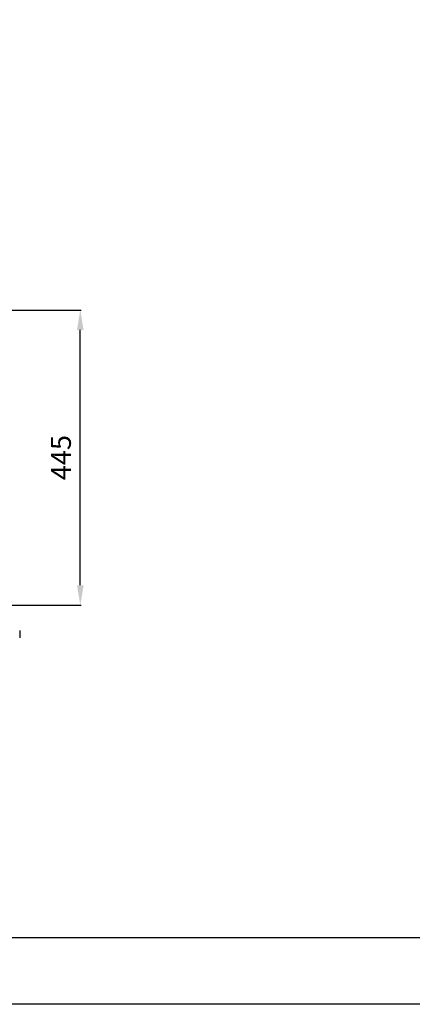
# Model space of a CAD drawing. Units: millimetres. Extents: x 1383 to 10587, y 1123 to 7386.
# Drawn here: x 2525 to 3117, y 4416 to 5901 of the extents above; entities that cross this region are included whole.
import ezdxf

# ---------------------------------------------------------------- set-up
doc = ezdxf.new("R2010")
doc.units = ezdxf.units.MM
for name, color, linetype in [('Flowair1', 7, 'Continuous'), ('TABELKA', 7, 'Continuous'), ('Wymiary', 8, 'Continuous')]:
    doc.layers.add(name, color=color, linetype=linetype)
doc.styles.get("Standard").update_dxf_attribs({"font": 'arial.ttf'})
doc.dimstyles.new('ISO-25', dxfattribs={"dimtxt": 2.5, "dimasz": 2.5, "dimexe": 1.25, "dimexo": 0.625, "dimtad": 1, "dimdec": 0, "dimtxsty": 'Standard', "dimcen": 2.5, "dimadec": 0, "dimazin": 0, "dimtfac": 1, "dimtmove": 0, "dimatfit": 3, "dimfxl": 1, "dimarcsym": 0})

# ---------------------------------------------------------------- blocks, each defined once
blk = doc.blocks.new('*D15')
at = {"layer": 'Defpoints', "color": 0}
for p in [(2490.8, 5462.8), (2616.6, 5462.8), (2490.8, 5017.7)]:
    blk.add_point(p, dxfattribs=at)
at = {"layer": 'Wymiary', "color": 0, "lineweight": -2}
for p, q in [((2491.4, 5462.8), (2617.8, 5462.8)), ((2616.6, 5047.7), (2616.6, 5432.8)), ((2491.4, 5017.7), (2617.8, 5017.7))]:
    blk.add_line(p, q, dxfattribs=at)
at = {"layer": 'Wymiary', "color": 0}
for points in [[(2621.6, 5432.8), (2611.6, 5432.8), (2616.6, 5462.8)], [(2611.6, 5047.7), (2621.6, 5047.7), (2616.6, 5017.7)]]:
    blk.add_solid(points, dxfattribs=at)
at = {"layer": 'Wymiary', "color": 0, "insert": (2591.3, 5240.3), "char_height": 30, "attachment_point": 5, "rotation": 90}
blk.add_mtext('445', dxfattribs=at)

msp = doc.modelspace()

# ---------------------------------------------------------------- linework, layer by layer
at = {"layer": 'Flowair1'}
for p, q in [((2525.2, 4979.5), (2525.2, 4974)), ((2525.2, 4974), (2525.2, 4968.5))]:
    msp.add_line(p, q, dxfattribs=at)
at = {"layer": 'TABELKA'}
for points in [[(1412.6, 7385.8), (5612.6, 7385.8), (5612.6, 4415.8), (1412.6, 4415.8)], [(1512.6, 7285.8), (5512.6, 7285.8), (5512.6, 4515.8), (1512.6, 4515.8)]]:
    msp.add_lwpolyline(points, close=True, dxfattribs=at)

# ---------------------------------------------------------------- dimensions: what is measured, and where the dimension line sits
at = {"layer": 'Wymiary'}
dim = msp.add_linear_dim(base=(2616.6, 5462.8), p1=(2490.8, 5017.7), p2=(2490.8, 5462.8), angle=90, dimstyle='ISO-25', override={"dimtxt": 30, "dimasz": 30, "dimgap": 10, "dimrnd": 5}, dxfattribs=at)
dim.commit()
dim.dimension.update_dxf_attribs({"geometry": '*D15', "text_midpoint": (2591.3, 5240.3)})

doc.saveas('drawing.dxf')
